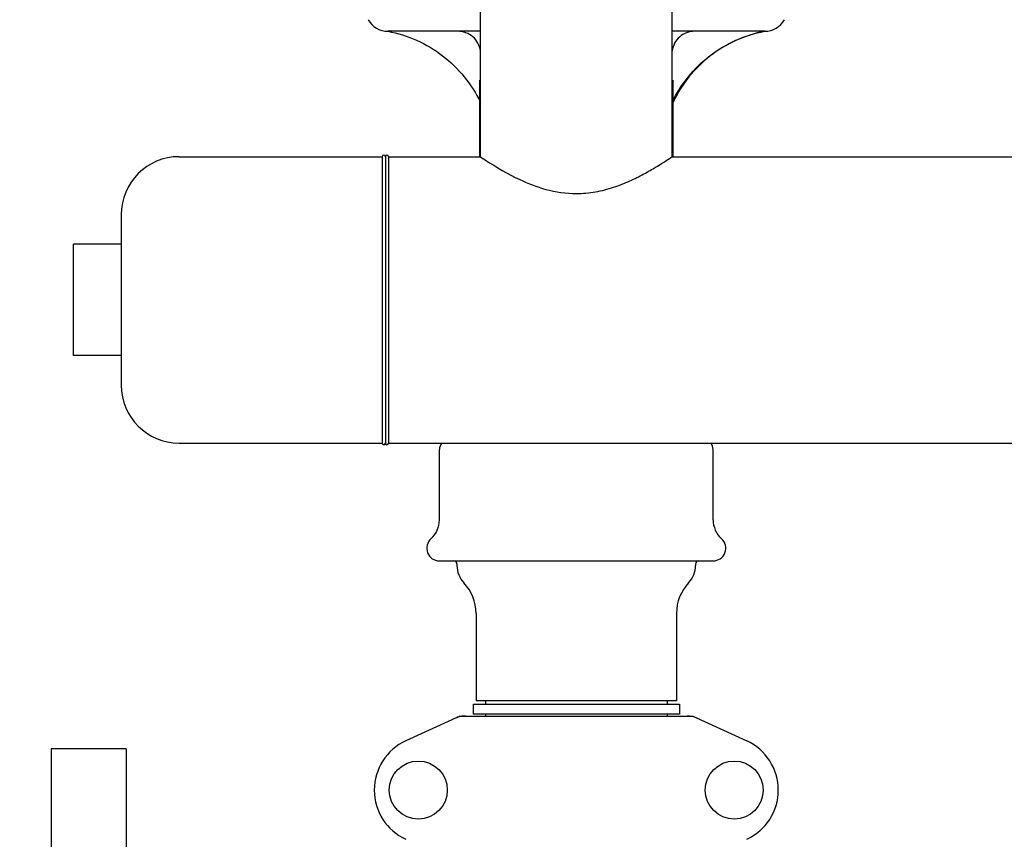
# Model space of a CAD drawing. Units: millimetres. Extents: x 8556 to 12536, y 66 to 5574.
# Drawn here: x 8930 to 9239, y 3999 to 4257 of the extents above; entities that cross this region are included whole.
import ezdxf

# ---------------------------------------------------------------- set-up
doc = ezdxf.new("R2010")
doc.units = ezdxf.units.MM
doc.layers.add('COTAS', color=7, linetype='Continuous')
doc.styles.add('ARIAL', font='arial.ttf')
doc.dimstyles.new('Diseño_PlanosFabricacion', dxfattribs={"dimtxt": 40, "dimasz": 45, "dimexe": 10, "dimexo": 10, "dimgap": 10, "dimtad": 1, "dimtih": 1, "dimtoh": 1, "dimdec": 0, "dimzin": 1, "dimdsep": 46, "dimtxsty": 'ARIAL', "dimcen": 15, "dimadec": 0, "dimazin": 0, "dimtp": 0.05, "dimtm": 0.05, "dimtfac": 1, "dimtdec": 0, "dimtofl": 0, "dimtmove": 0, "dimatfit": 3, "dimfxl": 0, "dimtolj": 1, "dimarcsym": 0})

# ---------------------------------------------------------------- blocks, each defined once
blk = doc.blocks.new('*D7')
at = {"layer": 'COTAS', "color": 0, "lineweight": -2}
for p, q in [((9103.16, 4945.85), (8760.65, 4945.85)), ((8770.65, 4900.85), (8770.65, 4311.6)), ((8770.65, 3695.69), (8770.65, 4250.75)), ((9172.38, 3650.69), (8760.65, 3650.69))]:
    blk.add_line(p, q, dxfattribs=at)
at = {"layer": 'COTAS', "color": 0}
for points in [[(8763.15, 4900.85), (8778.15, 4900.85), (8770.65, 4945.85)], [(8763.15, 3695.69), (8778.15, 3695.69), (8770.65, 3650.69)]]:
    blk.add_solid(points, dxfattribs=at)
at = {"layer": 'Defpoints', "color": 0}
for p in [(9113.16, 4945.85), (8770.65, 3650.69), (9182.38, 3650.69)]:
    blk.add_point(p, dxfattribs=at)
at = {"layer": 'COTAS', "color": 0, "insert": (8770.65, 4281.17), "char_height": 40, "attachment_point": 5, "style": 'ARIAL'}
blk.add_mtext('\\A1;1295 mm', dxfattribs=at)

msp = doc.modelspace()

# ---------------------------------------------------------------- linework, layer by layer
for p, q in [((9074.73, 4213.69), (9074.73, 4295.19)), ((9135.03, 4213.69), (9135.03, 4295.19)), ((9074.73, 4253.09), (9045.62, 4253.09)), ((9164.14, 4253.09), (9135.03, 4253.09)), ((9074.48, 4237.69), (9074.48, 4213.69)), ((9135.28, 4237.69), (9135.28, 4213.69)), ((9074.73, 4230.69), (9074.48, 4230.69)), ((9135.28, 4230.69), (9135.03, 4230.69)), ((8980.08, 4213.69), (9043.88, 4213.69)), ((9043.88, 4213.69), (9043.88, 4123.69)), ((9044.88, 4213.69), (9044.88, 4123.69)), ((9044.88, 4212.78), (9044.88, 4123.69)), ((9045.88, 4213.69), (9045.88, 4123.69)), ((9045.88, 4213.69), (9074.73, 4213.69)), ((9135.03, 4213.69), (10263.88, 4213.69)), ((8961.88, 4195.49), (8961.88, 4141.89)), ((8961.88, 4186.19), (8946.88, 4186.19)), ((8946.88, 4151.2), (8946.88, 4186.18)), ((8961.88, 4151.19), (8946.88, 4151.19)), ((8980.08, 4123.69), (9043.88, 4123.69)), ((9045.88, 4123.69), (10263.88, 4123.69)), ((9061.88, 4099.63), (9061.88, 4121.69)), ((9147.88, 4099.63), (9147.88, 4121.69)), ((9061.88, 4086.69), (9147.88, 4086.69)), ((9067.38, 4085.69), (9067.38, 4085.3)), ((9142.38, 4085.69), (9142.38, 4085.3)), ((9073.38, 4070.2), (9073.38, 4042.69)), ((9136.38, 4070.2), (9136.38, 4042.69)), ((9072.48, 4041.69), (9072.48, 4038.49)), ((9072.48, 4041.69), (9137.28, 4041.69)), ((9136.38, 4042.69), (9073.38, 4042.69)), ((9076.33, 4042.69), (9076.33, 4041.69)), ((9133.43, 4042.69), (9133.43, 4041.69)), ((9137.28, 4041.69), (9137.28, 4038.49)), ((9068.24, 4037.87), (9051.32, 4030.16)), ((9068.54, 4037.94), (9141.22, 4037.94)), ((9137.28, 4038.49), (9072.48, 4038.49)), ((9076.33, 4038.49), (9076.33, 4037.94)), ((9133.43, 4038.49), (9133.43, 4037.94)), ((9141.52, 4037.87), (9158.44, 4030.16)), ((8939.88, 4027.69), (8939.88, 3807.69)), ((8963.38, 4027.69), (8939.88, 4027.69)), ((8963.38, 4027.69), (8963.38, 3807.69))]:
    msp.add_line(p, q)
for centre in [(9055.23, 4014.69), (9154.53, 4014.69)]:
    msp.add_circle(centre, 9.12)
for centre, radius, start, end in [((9045.62, 4260.09), 7, 208.6715, 270.0012), ((9164.14, 4260.09), 7, 269.9988, 331.3285), ((9171.53, 4213.78), 40, 100.6502, 154.9902), ((8980.08, 4195.49), 18.2, 90, 180), ((9044.38, 4213.69), 0.5, 0, 180), ((9045.38, 4213.69), 0.5, 0, 180), ((8980.08, 4141.89), 18.2, 180, 270), ((9044.38, 4123.69), 0.5, 180, 0), ((9045.38, 4123.69), 0.5, 180, 0), ((9064.88, 4121.69), 3, 138.1437, 180), ((9144.88, 4121.69), 3, 0, 41.8563), ((9053.88, 4099.63), 8, 311.8103, 0), ((9155.88, 4099.63), 8, 180, 228.1897), ((9061.88, 4090.69), 4, 131.8103, 270), ((9061.88, 4090.69), 4, 131.8103, 270), ((9147.88, 4090.69), 4, 270, 48.1897), ((9147.88, 4090.69), 4, 270, 48.1897), ((9066.38, 4085.69), 1, 0, 90), ((9075.38, 4085.3), 8, 180, 223.3418), ((9134.38, 4085.3), 8, 316.6582, 0), ((9143.38, 4085.69), 1, 90, 180), ((9059.38, 4070.2), 14, 0, 43.3418), ((9150.38, 4070.2), 14, 136.6582, 180), ((9070.03, 4030.37), 7.57, 100.9387, 114.5167), ((9070.02, 4030.37), 7.57, 90.0042, 100.8771), ((9139.74, 4030.41), 7.53, 65.4479, 90.0225), ((9058.38, 4014.69), 17, 114.5295, 245.4705), ((9151.38, 4014.69), 17, 294.5295, 65.4705)]:
    msp.add_arc(centre, radius, start, end)
for points, knots in [([(9045.68, 4253.09), (9048.78, 4252.51), (9054.87, 4250.6), (9063.08, 4245.71), (9069.94, 4239.05), (9073.37, 4233.65), (9074.73, 4230.8)], [0, 0, 0, 0, 0.249859, 0.499802, 0.74985, 1, 1, 1, 1]), ([(9074.74, 4246.9), (9074.63, 4247.75), (9074.11, 4249.42), (9072.48, 4251.45), (9070.24, 4252.78), (9068.53, 4253.09), (9067.68, 4253.09)], [0, 0, 0, 0, 0.250225, 0.500255, 0.750136, 1, 1, 1, 1]), ([(9142.08, 4253.09), (9141.23, 4253.09), (9139.52, 4252.78), (9137.28, 4251.45), (9135.65, 4249.42), (9135.12, 4247.75), (9135.02, 4246.91)], [0, 0, 0, 0, 0.249843, 0.499733, 0.74977, 1, 1, 1, 1]), ([(9135.03, 4230.8), (9136.39, 4233.65), (9139.82, 4239.05), (9146.68, 4245.71), (9154.89, 4250.6), (9160.98, 4252.51), (9164.08, 4253.09)], [0, 0, 0, 0, 0.25015, 0.500198, 0.750141, 1, 1, 1, 1]), ([(9074.73, 4213.69), (9074.76, 4213.67), (9075.28, 4213.31), (9075.81, 4212.97), (9076.3, 4212.65)], [0, 0, 0, 0, 0.06482, 1, 1, 1, 1]), ([(9076.3, 4212.65), (9079.78, 4210.39), (9085.9, 4206.8), (9095.51, 4203.03), (9101.67, 4202.1), (9104.88, 4202.1)], [0, 0, 0, 0, 0.403198, 0.688224, 1, 1, 1, 1]), ([(9104.88, 4202.1), (9106.91, 4202.1), (9110.91, 4202.47), (9116.53, 4203.94), (9121.62, 4205.98), (9125.84, 4208.07), (9129.88, 4210.41), (9131.66, 4211.47), (9135.83, 4214.21), (9135.03, 4213.69)], [0, 0, 0, 0, 0.185895, 0.364913, 0.531869, 0.682424, 0.811473, 0.912421, 1, 1, 1, 1])]:
    msp.add_open_spline(points, degree=3, knots=knots)
for points in [[(9068.24, 4037.87), (9068.33, 4037.92), (9068.43, 4037.94), (9068.54, 4037.94)], [(9141.22, 4037.94), (9141.32, 4037.94), (9141.43, 4037.92), (9141.52, 4037.87)]]:
    msp.add_open_spline(points, degree=3)

# ---------------------------------------------------------------- dimensions: what is measured, and where the dimension line sits
at = {"layer": 'COTAS'}
dim = msp.add_linear_dim(base=(8770.65, 3650.69), p1=(9113.16, 4945.85), p2=(9182.38, 3650.69), angle=90, dimstyle='Diseño_PlanosFabricacion', override={"dimpost": ' mm'}, dxfattribs=at)
dim.commit()
dim.dimension.update_dxf_attribs({"geometry": '*D7', "text_midpoint": (8770.65, 4281.17), "dimtype": 160})

doc.saveas('drawing.dxf')
